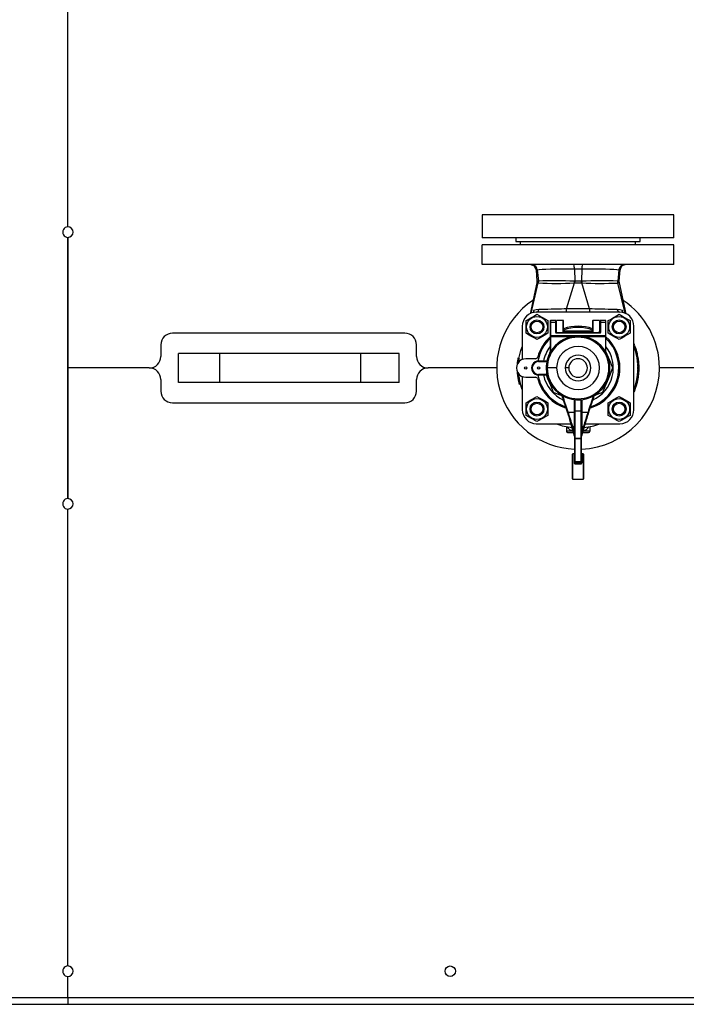
# Model space of a CAD drawing. Units: millimetres. Extents: x 0 to 11880, y 0 to 8400.
# Drawn here: x 5879 to 6453, y 1857 to 2705 of the extents above; entities that cross this region are included whole.
import ezdxf

# ---------------------------------------------------------------- set-up
doc = ezdxf.new("R2010")
doc.units = ezdxf.units.MM
doc.header["$LTSCALE"] = 20
doc.layers.add('AM_0', color=7, linetype='Continuous', lineweight=25)

msp = doc.modelspace()

# ---------------------------------------------------------------- linework, layer by layer
at = {"layer": 'AM_0'}
for p, q in [((5920.8, 2526.88), (5920.8, 2920.38)), ((6277.3, 2537.38), (6277.3, 2517.38)), ((6442.3, 2537.38), (6277.3, 2537.38)), ((6442.3, 2517.38), (6442.3, 2537.38)), ((5920.8, 2292.88), (5920.8, 2517.88)), ((5920.8, 2517.88), (5920.8, 2405.38)), ((6442.3, 2517.38), (6277.3, 2517.38)), ((6442.3, 2511.38), (6277.3, 2511.38)), ((6277.3, 2494.38), (6277.3, 2511.38)), ((6306.3, 2517.38), (6306.3, 2514.38)), ((6306.3, 2514.38), (6413.3, 2514.38)), ((6310.3, 2511.38), (6310.3, 2514.38)), ((6409.3, 2511.38), (6409.3, 2514.38)), ((6413.3, 2514.38), (6413.3, 2517.38)), ((6442.3, 2494.38), (6442.3, 2511.38)), ((6442.3, 2494.38), (6277.3, 2494.38)), ((6320.3, 2494.18), (6320.49, 2494.03)), ((6400.92, 2494.38), (6399.1, 2494.03)), ((6400.92, 2494.38), (6400.92, 2494.38)), ((6323.66, 2489.77), (6324.38, 2480.11)), ((6324.54, 2489.95), (6325.62, 2480.2)), ((6356.61, 2490.73), (6362.99, 2490.73)), ((6356.61, 2490.73), (6356.87, 2480.14)), ((6362.99, 2490.73), (6362.72, 2480.14)), ((6394.93, 2489.96), (6393.97, 2480.21)), ((6395.21, 2480.11), (6395.95, 2489.77)), ((6324.28, 2478.67), (6318.46, 2451.95)), ((6319.4, 2452.55), (6325.52, 2478.59)), ((6324.38, 2480.11), (6324.28, 2478.67)), ((6325.52, 2478.59), (6325.61, 2480.2)), ((6325.62, 2480.2), (6325.54, 2478.59)), ((6349.86, 2456.36), (6356.65, 2478.61)), ((6356.65, 2478.61), (6356.68, 2480.15)), ((6356.87, 2480.14), (6356.68, 2480.15)), ((6356.87, 2480.14), (6356.83, 2478.62)), ((6362.91, 2480.15), (6362.72, 2480.14)), ((6362.77, 2478.62), (6362.72, 2480.14)), ((6362.91, 2480.15), (6362.94, 2478.61)), ((6369.74, 2456.36), (6362.94, 2478.61)), ((6394.05, 2478.57), (6393.97, 2480.21)), ((6393.99, 2480.21), (6394.08, 2478.57)), ((6394.05, 2478.57), (6394.08, 2478.57)), ((6400.2, 2452.55), (6394.08, 2478.57)), ((6395.31, 2478.67), (6395.21, 2480.11)), ((6401.13, 2451.99), (6395.31, 2478.67)), ((6321.57, 2454.88), (6321.09, 2452.96)), ((6321.57, 2454.88), (6321.25, 2452.97)), ((6395.8, 2453.38), (6323.8, 2453.38)), ((6398.5, 2453), (6398.03, 2454.88)), ((6398.35, 2452.97), (6398.03, 2454.88)), ((6315.04, 2435.31), (6315.04, 2446.17)), ((6333.84, 2446.17), (6333.84, 2435.31)), ((6335.8, 2445.88), (6335.8, 2444.38)), ((6335.8, 2444.38), (6335.8, 2432.61)), ((6340.3, 2446.38), (6336.3, 2446.38)), ((6336.3, 2444.8), (6336.3, 2446.38)), ((6336.3, 2444.8), (6340.3, 2444.8)), ((6336.3, 2433.03), (6336.3, 2444.8)), ((6340.3, 2446.38), (6340.3, 2444.8)), ((6340.3, 2444.8), (6340.3, 2436.24)), ((6340.8, 2444.38), (6340.8, 2445.88)), ((6340.8, 2435.81), (6340.8, 2444.38)), ((6346.8, 2446.38), (6341.3, 2446.38)), ((6341.3, 2435.67), (6341.3, 2446.38)), ((6346.8, 2446.38), (6346.8, 2435.67)), ((6347.3, 2435.67), (6347.3, 2445.88)), ((6372.3, 2445.88), (6372.3, 2435.67)), ((6378.3, 2446.38), (6372.8, 2446.38)), ((6372.8, 2435.67), (6372.8, 2446.38)), ((6378.3, 2446.38), (6378.3, 2435.67)), ((6378.8, 2445.88), (6378.8, 2444.38)), ((6378.8, 2444.38), (6378.8, 2435.81)), ((6383.3, 2446.38), (6379.3, 2446.38)), ((6379.3, 2444.8), (6379.3, 2446.38)), ((6379.3, 2436.24), (6379.3, 2444.8)), ((6379.3, 2444.8), (6383.3, 2444.8)), ((6383.3, 2446.38), (6383.3, 2444.8)), ((6383.3, 2444.8), (6383.3, 2433.03)), ((6383.8, 2444.38), (6383.8, 2445.88)), ((6383.8, 2432.61), (6383.8, 2444.38)), ((6385.75, 2435.31), (6385.75, 2446.17)), ((6399.65, 2448.53), (6399.85, 2448.88)), ((6404.55, 2446.17), (6404.55, 2435.31)), ((6210.8, 2435.38), (6010.8, 2435.38)), ((6311.8, 2441.38), (6311.8, 2412.8)), ((6319.44, 2440.74), (6318.44, 2440.74)), ((6378.3, 2435.67), (6341.28, 2435.67)), ((6341.3, 2437.04), (6341.29, 2437.04)), ((6341.3, 2435.59), (6341.3, 2435.67)), ((6341.3, 2435.59), (6378.3, 2435.59)), ((6372.3, 2437.04), (6347.3, 2437.04)), ((6347.3, 2436.54), (6372.3, 2436.54)), ((6378.3, 2437.04), (6378.3, 2437.04)), ((6378.3, 2436.54), (6378.3, 2437.04)), ((6378.3, 2435.59), (6378.3, 2435.67)), ((6390.15, 2440.74), (6389.15, 2440.74)), ((6407.8, 2369.38), (6407.8, 2441.38)), ((6000.8, 2425.38), (6000.8, 2415.38)), ((6220.8, 2415.38), (6220.8, 2425.38)), ((6328.94, 2432.95), (6329.14, 2432.6)), ((6335.8, 2432.61), (6335.8, 2419.67)), ((6336.3, 2432.61), (6335.8, 2432.61)), ((6336.3, 2433.03), (6336.3, 2432.61)), ((6355.93, 2433.03), (6336.3, 2433.03)), ((6336.3, 2419.67), (6336.3, 2432.61)), ((6336.3, 2432.61), (6355.93, 2432.61)), ((6355.93, 2432.61), (6355.93, 2433.03)), ((6355.93, 2432.61), (6363.67, 2432.61)), ((6363.67, 2433.03), (6363.67, 2432.61)), ((6383.3, 2433.03), (6363.67, 2433.03)), ((6363.67, 2432.61), (6383.3, 2432.61)), ((6383.3, 2432.61), (6383.3, 2433.03)), ((6383.3, 2432.61), (6383.3, 2419.67)), ((6383.8, 2432.61), (6383.3, 2432.61)), ((6383.8, 2419.67), (6383.8, 2432.61)), ((6407.8, 2425.5), (6408.22, 2425.67)), ((6407.81, 2426.63), (6407.81, 2426.63)), ((6015.88, 2392.88), (6015.88, 2417.88)), ((6051.43, 2417.88), (6015.88, 2417.88)), ((6051.43, 2392.88), (6051.43, 2417.88)), ((6172.81, 2417.88), (6051.43, 2417.88)), ((6172.81, 2392.88), (6172.81, 2417.88)), ((6205.88, 2417.88), (6172.81, 2417.88)), ((6205.88, 2392.88), (6205.88, 2417.88)), ((6335.38, 2418.3), (6335.8, 2419.3)), ((6335.8, 2419.67), (6336.3, 2419.67)), ((6335.8, 2419.67), (6335.8, 2418.94)), ((6383.3, 2419.67), (6383.8, 2419.67)), ((6383.8, 2418.94), (6383.8, 2419.67)), ((6407.8, 2424.38), (6408.62, 2424.7)), ((6407.9, 2423.79), (6408.83, 2424.15)), ((6408.13, 2423.17), (6409.07, 2423.51)), ((6408.38, 2422.47), (6409.32, 2422.8)), ((6408.69, 2421.56), (6409.64, 2421.87)), ((6408.86, 2421.05), (6408.73, 2421.45)), ((6409, 2420.61), (6408.91, 2420.89)), ((6408.97, 2420.71), (6408.91, 2420.89)), ((6409, 2420.61), (6409.95, 2420.9)), ((6409.21, 2419.91), (6410.17, 2420.19)), ((6409.37, 2419.33), (6410.34, 2419.6)), ((6409.4, 2419.24), (6410.36, 2419.51)), ((6409.56, 2418.65), (6409.52, 2418.81)), ((6409.78, 2421.44), (6409.68, 2421.74)), ((6409.71, 2418.07), (6410.68, 2418.32)), ((6409.95, 2420.9), (6409.78, 2421.44)), ((6409.92, 2417.22), (6409.86, 2417.47)), ((6409.92, 2421.01), (6409.88, 2421.12)), ((6409.99, 2416.9), (6410.97, 2417.13)), ((6410.02, 2416.81), (6410.99, 2417.03)), ((6410.07, 2416.54), (6410.03, 2416.73)), ((6410.07, 2416.54), (6411.05, 2416.76)), ((6410.37, 2419.5), (6410.36, 2419.51)), ((6410.53, 2418.91), (6410.48, 2419.07)), ((6410.88, 2417.49), (6410.83, 2417.7)), ((6410.99, 2417.03), (6410.99, 2417.03)), ((6411.05, 2416.76), (6411.01, 2416.95)), ((6307.65, 2408.98), (6307.42, 2408.99)), ((6307.82, 2409.3), (6307.45, 2409.33)), ((6308.26, 2410), (6307.51, 2410.07)), ((6308.7, 2411.8), (6307.71, 2411.93)), ((6308.96, 2413.64), (6307.98, 2413.8)), ((6308.53, 2410.19), (6308.55, 2410.51)), ((6323.14, 2413.38), (6314.8, 2413.38)), ((6332.96, 2411.38), (6325.8, 2411.38)), ((6325.8, 2411.38), (6325.8, 2410.88)), ((6325.8, 2410.88), (6332.85, 2410.88)), ((6410.54, 2414.2), (6411.52, 2414.37)), ((6410.62, 2413.73), (6411.6, 2413.9)), ((6410.62, 2413.71), (6411.61, 2413.87)), ((6410.62, 2413.71), (6410.84, 2412.25)), ((6410.7, 2413.18), (6411.69, 2413.34)), ((6410.81, 2412.49), (6411.8, 2412.63)), ((6410.97, 2411.2), (6411.96, 2411.31)), ((6411.02, 2410.7), (6412.02, 2410.81)), ((6411.11, 2409.76), (6412.11, 2409.85)), ((6411.11, 2409.75), (6412.11, 2409.82)), ((6411.11, 2409.76), (6411.17, 2408.96)), ((6411.13, 2409.55), (6411.11, 2409.75)), ((6411.17, 2408.96), (6412.17, 2409.02)), ((6411.19, 2408.79), (6412.18, 2408.85)), ((6411.2, 2408.58), (6412.2, 2408.65)), ((6411.21, 2408.42), (6411.28, 2406.59)), ((6411.69, 2413.34), (6411.6, 2413.9)), ((6411.81, 2412.54), (6411.7, 2413.27)), ((6412.13, 2409.63), (6412.11, 2409.85)), ((5920.8, 2405.38), (5920.8, 2292.88)), ((5990.8, 2405.38), (5920.8, 2405.38)), ((6289.8, 2405.38), (6230.8, 2405.38)), ((6307.5, 2400.83), (6307.51, 2400.7)), ((6308.53, 2400.55), (6307.53, 2400.46)), ((6307.6, 2399.84), (6307.63, 2399.48)), ((6308.52, 2400.69), (6308.62, 2399.59)), ((6325.8, 2399.38), (6325.8, 2399.88)), ((6332.85, 2399.88), (6325.8, 2399.88)), ((6333.3, 2405.38), (6332.3, 2405.38)), ((6341.3, 2405.38), (6333.3, 2405.38)), ((6351.8, 2405.38), (6348.8, 2405.38)), ((6411.29, 2406.05), (6410.89, 2398.89)), ((6411.05, 2400.36), (6412.05, 2400.26)), ((6411.14, 2401.41), (6412.14, 2401.33)), ((6411.17, 2401.82), (6412.17, 2401.75)), ((6411.19, 2402.11), (6412.19, 2402.05)), ((6411.19, 2402.01), (6412.19, 2401.94)), ((6411.23, 2402.77), (6412.23, 2402.72)), ((6411.25, 2407.7), (6412.24, 2407.75)), ((6411.26, 2403.45), (6412.26, 2403.38)), ((6411.27, 2407.2), (6412.27, 2407.23)), ((6411.28, 2406.68), (6412.28, 2406.7)), ((6411.28, 2404), (6412.28, 2403.97)), ((6411.3, 2405.34), (6412.3, 2405.34)), ((6412.09, 2400.69), (6412.13, 2401.13)), ((6412.22, 2402.59), (6412.23, 2402.72)), ((6412.26, 2403.38), (6412.26, 2403.41)), ((6539.8, 2405.38), (6429.8, 2405.38)), ((6000.8, 2395.38), (6000.8, 2385.38)), ((6051.43, 2392.88), (6015.88, 2392.88)), ((6172.81, 2392.88), (6051.43, 2392.88)), ((6205.88, 2392.88), (6172.81, 2392.88)), ((6220.8, 2385.38), (6220.8, 2395.38)), ((6308.76, 2398.48), (6307.77, 2398.35)), ((6308.8, 2398.21), (6307.81, 2398.07)), ((6307.81, 2398.07), (6307.83, 2397.94)), ((6308.83, 2397.98), (6307.84, 2397.88)), ((6309.22, 2395.69), (6308.24, 2395.51)), ((6309.45, 2394.57), (6308.47, 2394.36)), ((6308.64, 2393.6), (6308.72, 2393.25)), ((6308.83, 2397.98), (6308.65, 2399.4)), ((6309.74, 2393.27), (6308.98, 2397.05)), ((6309.98, 2392.32), (6309.03, 2392.02)), ((6310.12, 2391.8), (6309.16, 2391.54)), ((6310.2, 2391.52), (6309.24, 2391.25)), ((6311.8, 2397.97), (6311.8, 2369.38)), ((6314.8, 2397.38), (6323.14, 2397.38)), ((6325.8, 2399.38), (6332.96, 2399.38)), ((6409.37, 2391.42), (6410.33, 2391.15)), ((6409.58, 2392.2), (6410.55, 2391.94)), ((6409.78, 2392.97), (6410.75, 2392.73)), ((6409.91, 2393.49), (6410.88, 2393.26)), ((6410.09, 2394.28), (6411.06, 2394.06)), ((6410.25, 2395.06), (6411.23, 2394.86)), ((6410.26, 2390.9), (6410.46, 2391.63)), ((6410.35, 2395.57), (6410.44, 2396.03)), ((6410.35, 2395.57), (6410.38, 2395.69)), ((6410.35, 2395.57), (6411.34, 2395.38)), ((6410.38, 2395.69), (6410.4, 2395.82)), ((6410.4, 2395.82), (6411.38, 2395.63)), ((6410.46, 2391.63), (6410.62, 2392.22)), ((6410.49, 2396.31), (6411.48, 2396.13)), ((6410.58, 2396.85), (6410.63, 2397.14)), ((6410.82, 2398.36), (6410.6, 2396.96)), ((6410.71, 2397.59), (6410.76, 2397.94)), ((6410.71, 2397.59), (6411.69, 2397.44)), ((6410.81, 2398.29), (6411.8, 2398.15)), ((6410.88, 2398.81), (6411.87, 2398.69)), ((6410.89, 2398.89), (6410.94, 2399.32)), ((6410.89, 2398.89), (6411.88, 2398.77)), ((6410.91, 2399.06), (6411.9, 2398.94)), ((6410.94, 2399.31), (6411.93, 2399.19)), ((6410.97, 2393.66), (6410.99, 2393.73)), ((6411.31, 2395.91), (6411.43, 2395.88)), ((6411.34, 2395.38), (6411.43, 2395.88)), ((6411.34, 2395.38), (6411.36, 2395.5)), ((6411.36, 2395.5), (6411.38, 2395.63)), ((6411.57, 2396.7), (6411.7, 2397.51)), ((6411.57, 2396.7), (6411.6, 2396.83)), ((6411.6, 2396.83), (6411.62, 2396.96)), ((6411.72, 2397.65), (6411.81, 2398.26)), ((6411.72, 2397.65), (6411.75, 2397.79)), ((6411.88, 2398.77), (6411.93, 2399.19)), ((6407.8, 2385.35), (6408.25, 2385.16)), ((6407.89, 2386.95), (6408.82, 2386.59)), ((6408.11, 2387.56), (6409.05, 2387.21)), ((6408.36, 2388.24), (6409.3, 2387.91)), ((6408.67, 2389.15), (6409.62, 2388.84)), ((6409.13, 2390.6), (6410.09, 2390.31)), ((6409.22, 2390.89), (6410.18, 2390.61)), ((6409.22, 2390.89), (6410.15, 2390.53)), ((6010.8, 2375.38), (6210.8, 2375.38)), ((6315.04, 2364.6), (6315.04, 2375.46)), ((6333.84, 2375.46), (6333.84, 2370.03)), ((6356.3, 2378.11), (6356.3, 2367.42)), ((6356.8, 2378.05), (6356.8, 2368.24)), ((6357.3, 2368.09), (6357.3, 2378)), ((6362.3, 2378), (6362.3, 2368.09)), ((6362.8, 2368.24), (6362.8, 2378.05)), ((6363.3, 2367.42), (6363.3, 2378.11)), ((6385.75, 2364.6), (6385.75, 2375.46)), ((6399.65, 2377.82), (6399.85, 2378.17)), ((6404.55, 2375.46), (6404.55, 2364.6)), ((6319.44, 2370.03), (6318.44, 2370.03)), ((6333.44, 2370.03), (6333.84, 2370.03)), ((6333.84, 2370.03), (6333.84, 2364.6)), ((6351.24, 2367.42), (6356.3, 2367.42)), ((6356.3, 2367.42), (6356.3, 2355.03)), ((6356.8, 2368.24), (6356.8, 2345.07)), ((6362.3, 2368.09), (6357.3, 2368.09)), ((6357.3, 2344.57), (6357.3, 2368.09)), ((6362.3, 2368.09), (6362.3, 2344.57)), ((6362.8, 2345.07), (6362.8, 2368.24)), ((6363.3, 2367.42), (6368.36, 2367.42)), ((6363.3, 2355.03), (6363.3, 2367.42)), ((6390.15, 2370.03), (6389.15, 2370.03)), ((6323.8, 2357.38), (6353.77, 2357.38)), ((6356.8, 2346.75), (6352.83, 2360.69)), ((6366.76, 2360.69), (6362.8, 2346.75)), ((6365.82, 2357.38), (6395.8, 2357.38)), ((6349.8, 2354.89), (6349.8, 2350.88)), ((6355.62, 2350.88), (6349.8, 2350.88)), ((6350.8, 2349.88), (6355.91, 2349.88)), ((6354.68, 2355.35), (6356.77, 2348)), ((6355.15, 2355.03), (6356.3, 2355.03)), ((6356.3, 2351), (6355.15, 2355.03)), ((6356.3, 2355.03), (6356.3, 2351)), ((6362.82, 2348), (6364.91, 2355.35)), ((6363.3, 2355.03), (6364.44, 2355.03)), ((6363.3, 2351), (6363.3, 2355.03)), ((6364.44, 2355.03), (6363.3, 2351)), ((6363.69, 2349.88), (6368.8, 2349.88)), ((6369.8, 2350.88), (6363.97, 2350.88)), ((6369.8, 2354.95), (6369.8, 2350.88)), ((6356.8, 2345.06), (6356.8, 2325)), ((6362.3, 2344.57), (6357.3, 2344.57)), ((6357.3, 2344.57), (6362.3, 2344.57)), ((6357.3, 2344.57), (6357.3, 2344.57)), ((6357.3, 2324.51), (6357.3, 2344.57)), ((6362.3, 2344.57), (6362.3, 2344.57)), ((6362.3, 2344.57), (6362.3, 2324.51)), ((6362.8, 2325), (6362.8, 2345.06)), ((6362.82, 2348), (6362.82, 2348)), ((6355.3, 2331.51), (6354.8, 2331.01)), ((6354.8, 2331.01), (6354.8, 2310.01)), ((6356.8, 2331.51), (6355.3, 2331.51)), ((6355.3, 2309.51), (6355.3, 2331.51)), ((6356.3, 2331.22), (6356.3, 2324.08)), ((6356.86, 2323.94), (6356.76, 2324.19)), ((6356.8, 2325), (6356.8, 2324.25)), ((6356.8, 2324.25), (6356.86, 2323.94)), ((6362.3, 2324.51), (6357.3, 2324.51)), ((6357.3, 2324.51), (6357.3, 2324.5)), ((6357.3, 2324.5), (6362.3, 2324.5)), ((6357.3, 2323.07), (6357.3, 2324.5)), ((6362.3, 2324.5), (6362.3, 2324.51)), ((6362.3, 2324.5), (6362.3, 2323.07)), ((6364.3, 2331.51), (6362.8, 2331.51)), ((6362.8, 2324.25), (6362.8, 2325)), ((6363.3, 2324.08), (6363.3, 2331.22)), ((6364.8, 2331.01), (6364.3, 2331.51)), ((6364.3, 2331.51), (6364.3, 2309.51)), ((6364.8, 2310.01), (6364.8, 2331.01)), ((6356.8, 2323.06), (6356.96, 2322.94)), ((6362.3, 2323.07), (6357.3, 2323.07)), ((6357.3, 2323.07), (6357.3, 2322.83)), ((6357.3, 2322.83), (6362.3, 2322.83)), ((6362.3, 2322.83), (6362.3, 2323.07)), ((6362.64, 2322.94), (6362.8, 2323.06)), ((6354.8, 2310.01), (6355.3, 2309.51)), ((6355.3, 2309.51), (6364.3, 2309.51)), ((6364.3, 2309.51), (6364.8, 2310.01)), ((5920.8, 1890.38), (5920.8, 2283.88)), ((5920.8, 1863.38), (5920.8, 1881.38)), ((5597.3, 1863.38), (5920.8, 1863.38)), ((5597.3, 1857.38), (5920.8, 1857.38)), ((5920.8, 1863.38), (5920.8, 1857.38)), ((5920.8, 1863.38), (6838.6, 1863.38)), ((5920.8, 1857.38), (6838.6, 1857.38))]:
    msp.add_line(p, q, dxfattribs=at)
at = {"layer": 'AM_0', "flags": 128}
for points in [[(6319.26, 2494.38), (6319.74, 2494.3), (6320.49, 2494.03)], [(6323.66, 2489.77), (6323.88, 2489.81), (6324.54, 2489.95)], [(6324.54, 2489.95), (6326.3, 2490.2), (6328.85, 2490.42), (6332.14, 2490.58), (6336.09, 2490.7), (6340.63, 2490.78), (6345.65, 2490.81), (6351.02, 2490.79), (6356.61, 2490.73)], [(6362.99, 2490.73), (6368.51, 2490.79), (6373.82, 2490.81), (6378.78, 2490.78), (6383.29, 2490.71), (6387.24, 2490.59), (6390.54, 2490.42), (6393.12, 2490.21), (6394.93, 2489.96)], [(6394.93, 2489.96), (6395.67, 2489.82), (6395.94, 2489.77), (6395.94, 2489.77)], [(6324.28, 2478.67), (6324.28, 2478.67), (6324.6, 2478.65), (6325.52, 2478.59)], [(6325.61, 2480.2), (6324.7, 2480.14), (6324.38, 2480.11)], [(6325.52, 2478.59), (6325.53, 2478.59), (6325.54, 2478.59)], [(6325.62, 2480.2), (6325.62, 2480.2), (6325.61, 2480.2)], [(6356.65, 2478.61), (6356.75, 2478.62), (6356.83, 2478.62)], [(6356.83, 2478.62), (6359.8, 2478.73), (6362.77, 2478.62)], [(6362.72, 2480.14), (6359.8, 2480.02), (6356.87, 2480.14)], [(6362.77, 2478.62), (6362.87, 2478.61), (6362.94, 2478.61)], [(6393.99, 2480.21), (6393.98, 2480.21), (6393.97, 2480.21)], [(6395.21, 2480.11), (6394.9, 2480.14), (6393.99, 2480.21)], [(6394.08, 2478.57), (6395, 2478.64), (6395.31, 2478.67), (6395.31, 2478.67)], [(6315.04, 2446.17), (6316.93, 2447.26), (6318.63, 2448.24), (6320.27, 2449.18), (6322.24, 2450.32), (6324.44, 2451.59)], [(6326.12, 2455.74), (6323.64, 2455.48), (6321.57, 2454.88)], [(6321.6, 2453.18), (6321.99, 2453.4), (6322.07, 2453.8), (6321.57, 2454.88)], [(6324.44, 2451.59), (6326.33, 2450.5), (6328.03, 2449.52), (6329.67, 2448.58), (6331.64, 2447.44), (6333.84, 2446.17)], [(6349.86, 2456.36), (6347.71, 2456.23), (6345.45, 2456.15), (6343.2, 2456.08), (6339.9, 2455.99), (6336.74, 2455.92), (6333.76, 2455.86), (6330.97, 2455.81), (6328.42, 2455.77), (6326.12, 2455.74)], [(6369.74, 2456.36), (6359.8, 2456.4), (6349.86, 2456.36)], [(6393.47, 2455.74), (6391.18, 2455.77), (6388.62, 2455.81), (6385.84, 2455.86), (6382.85, 2455.92), (6379.69, 2455.99), (6376.4, 2456.08), (6374.15, 2456.15), (6371.88, 2456.23), (6369.74, 2456.36)], [(6385.75, 2446.17), (6387.64, 2447.26), (6389.34, 2448.24), (6390.98, 2449.18), (6392.95, 2450.32), (6395.15, 2451.59)], [(6398.03, 2454.88), (6395.95, 2455.48), (6393.47, 2455.74)], [(6395.15, 2451.59), (6396.59, 2450.76), (6397.91, 2450), (6399.85, 2448.88)], [(6398.03, 2454.88), (6397.52, 2453.8), (6397.61, 2453.4), (6398, 2453.18)], [(6399.85, 2448.88), (6402.35, 2447.44), (6404.55, 2446.17)], [(6324.44, 2429.89), (6322.56, 2430.98), (6320.85, 2431.96), (6319.22, 2432.9), (6317.24, 2434.04), (6315.04, 2435.31)], [(6333.84, 2435.31), (6332.41, 2434.48), (6331.09, 2433.72), (6329.14, 2432.6)], [(6341.3, 2435.67), (6341.17, 2435.68), (6341.07, 2435.7), (6340.94, 2435.74), (6340.87, 2435.78), (6340.83, 2435.81), (6340.79, 2435.84), (6340.79, 2435.84)], [(6341.3, 2436.54), (6341.25, 2436.55), (6341.2, 2436.56), (6341.11, 2436.62), (6341.02, 2436.7), (6340.94, 2436.83), (6340.84, 2437.14), (6340.8, 2437.48)], [(6378.8, 2437.48), (6378.76, 2437.14), (6378.65, 2436.83), (6378.57, 2436.7), (6378.49, 2436.62), (6378.4, 2436.56), (6378.35, 2436.55), (6378.3, 2436.54)], [(6378.8, 2435.81), (6378.8, 2435.84), (6378.77, 2435.81), (6378.73, 2435.78), (6378.65, 2435.74), (6378.52, 2435.7), (6378.42, 2435.68), (6378.3, 2435.67)], [(6395.15, 2429.89), (6393.27, 2430.98), (6391.56, 2431.96), (6389.93, 2432.9), (6387.95, 2434.04), (6385.75, 2435.31)], [(6404.55, 2435.31), (6402.67, 2434.22), (6400.96, 2433.24), (6399.33, 2432.3), (6397.35, 2431.16), (6395.15, 2429.89)], [(6329.14, 2432.6), (6326.64, 2431.16), (6324.44, 2429.89)], [(6363.67, 2433.03), (6359.33, 2433.01), (6355.93, 2433.03)], [(6408.22, 2425.67), (6407.97, 2426.27), (6407.81, 2426.63)], [(6308.96, 2413.64), (6310.53, 2420.4), (6311.8, 2423.72)], [(6335.8, 2418.94), (6335.78, 2418.81), (6335.74, 2418.7)], [(6335.85, 2418.91), (6335.88, 2419.01), (6335.86, 2419.13)], [(6383.3, 2419.67), (6383.54, 2419.27), (6383.74, 2418.91)], [(6383.74, 2419.13), (6383.72, 2419.01), (6383.74, 2418.91)], [(6383.8, 2419.3), (6385.71, 2414.69), (6387.58, 2410.18), (6389.56, 2405.38)], [(6383.8, 2418.94), (6383.81, 2418.81), (6383.86, 2418.7)], [(6407.8, 2423.95), (6408.23, 2422.91), (6409.52, 2418.81)], [(6408.69, 2421.56), (6408.52, 2422.07), (6408.38, 2422.47)], [(6409, 2420.61), (6408.83, 2421.14), (6408.69, 2421.56)], [(6409.64, 2421.87), (6409.47, 2422.4), (6409.32, 2422.8)], [(6409.95, 2420.9), (6409.78, 2421.45), (6409.64, 2421.87)], [(6410.02, 2416.81), (6410.01, 2416.85), (6409.99, 2416.9)], [(6410.34, 2419.6), (6410.21, 2420.04), (6410.17, 2420.19)], [(6410.37, 2419.5), (6410.35, 2419.56), (6410.34, 2419.6)], [(6307.51, 2410.07), (6307.48, 2409.77), (6307.47, 2409.65)], [(6410.7, 2413.18), (6410.66, 2413.48), (6410.62, 2413.71)], [(6410.81, 2412.49), (6410.75, 2412.9), (6410.7, 2413.18)], [(6410.97, 2411.2), (6410.89, 2411.84), (6410.81, 2412.49)], [(6410.97, 2411.2), (6410.95, 2411.38), (6410.92, 2411.62)], [(6411.02, 2410.7), (6411.01, 2410.86), (6410.97, 2411.2)], [(6411.2, 2408.58), (6411.19, 2408.71), (6411.19, 2408.79)], [(6411.69, 2413.34), (6411.65, 2413.63), (6411.61, 2413.87)], [(6411.8, 2412.63), (6411.74, 2413.05), (6411.69, 2413.34)], [(6411.96, 2411.31), (6411.88, 2411.97), (6411.8, 2412.63)], [(6411.96, 2411.31), (6411.94, 2411.49), (6411.91, 2411.74)], [(6412.02, 2410.81), (6412, 2410.97), (6411.96, 2411.31)], [(6412.18, 2408.85), (6412.16, 2409.16), (6412.11, 2409.82)], [(6412.2, 2408.65), (6412.19, 2408.77), (6412.18, 2408.85)], [(6307.5, 2400.83), (6307.49, 2400.89), (6307.49, 2400.88), (6307.49, 2400.87), (6307.49, 2400.86), (6307.49, 2400.85), (6307.49, 2400.84), (6307.5, 2400.83), (6307.5, 2400.83)], [(6307.53, 2400.46), (6307.66, 2399.2), (6307.77, 2398.35)], [(6308.53, 2400.55), (6308.66, 2399.32), (6308.76, 2398.48)], [(6389.56, 2405.38), (6387.06, 2399.34), (6384.7, 2393.65), (6382.83, 2389.13), (6380.85, 2384.34)], [(6411.05, 2400.36), (6411.11, 2401), (6411.14, 2401.41)], [(6411.13, 2401.26), (6411.16, 2401.58), (6411.15, 2401.51)], [(6411.15, 2401.51), (6411.19, 2402.09), (6411.22, 2402.64)], [(6411.17, 2401.82), (6411.18, 2401.96), (6411.19, 2402.01)], [(6412.05, 2400.26), (6412.11, 2400.91), (6412.14, 2401.33)], [(6412.05, 2400.26), (6412.06, 2400.43), (6412.09, 2400.69)], [(6412.13, 2401.13), (6412.19, 2402.03), (6412.22, 2402.59)], [(6412.17, 2401.75), (6412.19, 2401.97), (6412.19, 2402.05)], [(6412.29, 2404.5), (6412.3, 2405.19), (6412.3, 2405.79)], [(6307.69, 2399.01), (6307.69, 2398.98), (6307.71, 2398.85)], [(6307.71, 2398.85), (6307.71, 2398.78), (6307.72, 2398.77)], [(6307.83, 2397.94), (6307.83, 2397.92), (6307.92, 2397.36)], [(6307.84, 2397.88), (6308.05, 2396.55), (6308.24, 2395.51)], [(6308.47, 2394.36), (6308.77, 2393.05), (6309.03, 2392.02)], [(6308.83, 2397.98), (6309.04, 2396.7), (6309.22, 2395.69)], [(6309.45, 2394.57), (6309.73, 2393.31), (6309.98, 2392.32)], [(6311.8, 2386.73), (6311.77, 2386.8), (6309.98, 2392.32)], [(6338.75, 2384.34), (6336.25, 2390.38), (6333.89, 2396.07), (6332.52, 2399.38)], [(6410.44, 2396.03), (6409.08, 2390.43), (6407.77, 2386.86)], [(6409.37, 2391.42), (6409.49, 2391.85), (6409.58, 2392.2)], [(6409.58, 2392.2), (6409.69, 2392.63), (6409.78, 2392.97)], [(6409.91, 2393.49), (6410.01, 2393.93), (6410.09, 2394.28)], [(6410.09, 2394.28), (6410.18, 2394.72), (6410.25, 2395.06)], [(6410.33, 2391.15), (6410.45, 2391.59), (6410.55, 2391.94)], [(6410.4, 2395.82), (6410.43, 2395.98), (6410.49, 2396.31)], [(6410.49, 2396.31), (6410.6, 2396.95), (6410.71, 2397.59)], [(6410.49, 2396.31), (6410.52, 2396.49), (6410.57, 2396.73)], [(6410.55, 2391.94), (6410.66, 2392.38), (6410.75, 2392.73)], [(6410.71, 2397.59), (6410.77, 2398.01), (6410.81, 2398.29)], [(6410.81, 2398.29), (6410.85, 2398.58), (6410.88, 2398.81)], [(6410.88, 2393.26), (6410.98, 2393.71), (6411.06, 2394.06)], [(6411.06, 2394.06), (6411.16, 2394.51), (6411.23, 2394.86)], [(6411.38, 2395.63), (6411.41, 2395.79), (6411.48, 2396.13)], [(6411.43, 2395.88), (6411.43, 2395.86), (6411.43, 2395.88)], [(6411.48, 2396.13), (6411.59, 2396.78), (6411.69, 2397.44)], [(6411.48, 2396.13), (6411.51, 2396.31), (6411.55, 2396.56)], [(6411.69, 2397.44), (6411.76, 2397.86), (6411.8, 2398.15)], [(6411.8, 2398.15), (6411.84, 2398.45), (6411.87, 2398.69)], [(6411.9, 2398.94), (6411.92, 2399.08), (6411.93, 2399.19)], [(6346.07, 2381.3), (6343.54, 2382.35), (6338.75, 2384.34)], [(6380.85, 2384.34), (6374.8, 2381.83), (6373.52, 2381.3)], [(6409.3, 2387.91), (6409.49, 2388.44), (6409.62, 2388.84)], [(6315.04, 2375.46), (6316.93, 2376.55), (6318.63, 2377.53), (6320.27, 2378.47), (6322.24, 2379.61), (6324.44, 2380.88)], [(6324.44, 2380.88), (6326.33, 2379.79), (6328.03, 2378.81), (6329.67, 2377.87), (6331.64, 2376.73), (6333.84, 2375.46)], [(6351.24, 2367.42), (6349.89, 2371.55), (6348.25, 2376.49), (6347.78, 2377.93), (6347.2, 2379.65), (6346.6, 2381.46)], [(6372.92, 2381.24), (6372.19, 2379.04), (6371.34, 2376.49), (6370.65, 2374.42), (6370.01, 2372.47), (6369.42, 2370.66), (6368.86, 2368.97), (6368.36, 2367.42)], [(6385.75, 2375.46), (6387.64, 2376.55), (6389.34, 2377.53), (6390.98, 2378.47), (6392.95, 2379.61), (6395.15, 2380.88)], [(6395.15, 2380.88), (6396.59, 2380.05), (6397.91, 2379.29), (6399.85, 2378.17)], [(6399.85, 2378.17), (6402.35, 2376.73), (6404.55, 2375.46)], [(6350.77, 2367.54), (6350.83, 2367.47), (6350.94, 2367.42), (6351.08, 2367.4), (6351.24, 2367.42)], [(6356.3, 2367.42), (6356.51, 2367.39), (6356.68, 2367.31), (6356.77, 2367.23), (6356.8, 2367.13)], [(6357.3, 2368.09), (6357.2, 2368.1), (6357.11, 2368.11), (6357.02, 2368.12), (6356.94, 2368.14), (6356.88, 2368.16), (6356.84, 2368.19), (6356.81, 2368.22), (6356.8, 2368.24)], [(6362.3, 2368.09), (6362.4, 2368.1), (6362.49, 2368.11), (6362.58, 2368.12), (6362.65, 2368.14), (6362.71, 2368.16), (6362.76, 2368.19), (6362.79, 2368.22), (6362.8, 2368.24)], [(6362.8, 2367.13), (6362.85, 2367.25), (6362.98, 2367.35), (6363.13, 2367.4), (6363.3, 2367.42)], [(6368.83, 2367.54), (6368.77, 2367.47), (6368.66, 2367.42), (6368.52, 2367.4), (6368.36, 2367.42)], [(6324.44, 2359.18), (6322.56, 2360.26), (6320.85, 2361.25), (6319.22, 2362.19), (6317.24, 2363.33), (6315.04, 2364.6)], [(6333.84, 2364.6), (6331.96, 2363.51), (6330.25, 2362.53), (6328.62, 2361.59), (6326.64, 2360.45), (6324.44, 2359.18)], [(6395.15, 2359.18), (6393.27, 2360.26), (6391.56, 2361.25), (6389.93, 2362.19), (6387.95, 2363.33), (6385.75, 2364.6)], [(6404.55, 2364.6), (6402.67, 2363.51), (6400.96, 2362.53), (6399.33, 2361.59), (6397.35, 2360.45), (6395.15, 2359.18)], [(6356.3, 2351), (6356.59, 2349.04), (6356.77, 2348)], [(6362.82, 2348), (6363.01, 2349.04), (6363.3, 2351)], [(6356.3, 2324.08), (6356.49, 2324.1), (6356.65, 2324.13), (6356.76, 2324.18), (6356.8, 2324.25)], [(6356.86, 2323.94), (6356.94, 2323.6), (6357.09, 2323.26), (6357.19, 2323.12), (6357.24, 2323.08), (6357.27, 2323.07), (6357.3, 2323.07)], [(6362.3, 2323.07), (6362.32, 2323.07), (6362.34, 2323.08), (6362.39, 2323.12), (6362.5, 2323.26), (6362.66, 2323.6), (6362.8, 2324.25)], [(6362.8, 2331.71), (6362.68, 2331.66), (6362.54, 2331.59), (6362.52, 2331.57)], [(6363.3, 2331.22), (6363.16, 2331.43), (6362.8, 2331.51)], [(6362.8, 2324.25), (6362.84, 2324.18), (6362.94, 2324.13), (6363.11, 2324.1), (6363.3, 2324.08)], [(6356.96, 2322.94), (6357.13, 2322.85), (6357.3, 2322.83)], [(6362.3, 2322.83), (6362.47, 2322.85), (6362.64, 2322.94)]]:
    msp.add_lwpolyline(points, dxfattribs=at)
at = {"layer": 'AM_0'}
for centre, radius in [((6324.44, 2440.74), 9), ((6324.44, 2440.74), 6), ((6324.44, 2440.74), 5), ((6395.15, 2440.74), 9), ((6395.15, 2440.74), 6), ((6395.15, 2440.74), 5), ((6314.8, 2405.38), 1), ((6325.8, 2405.38), 1), ((6324.44, 2370.03), 9), ((6324.44, 2370.03), 6), ((6324.44, 2370.03), 5), ((6395.15, 2370.03), 9), ((6395.15, 2370.03), 6), ((6395.15, 2370.03), 5), ((6249.8, 1885.88), 4.5)]:
    msp.add_circle(centre, radius, dxfattribs=at)
for centre, radius, start, end in [((5920.8, 2522.38), 4.5, 89.99997, 270.00003), ((5920.8, 2522.38), 4.5, 270.00004, 89.99996), ((6318.68, 2489.38), 5, 4.4379, 68.68544), ((6319.94, 2489.65), 4.61, 3.66751, 81.57949), ((6348.22, 2491.46), 8.41, 355.01453, 20.33947), ((6371.38, 2491.46), 8.42, 159.66399, 184.98201), ((6399.82, 2489.48), 4.91, 90.99335, 174.39334), ((6400.92, 2489.38), 5, 111.31376, 175.55237), ((6340.85, 2819.02), 340.78, 267.42497, 272.65876), ((6340.56, 2102.75), 377.74, 87.55309, 92.26591), ((6379.26, 2093.62), 386.87, 87.82156, 92.422), ((6378.98, 2837.49), 359.24, 267.44083, 272.40366), ((6359.8, 2405.38), 70, 123.77074, 267.54371), ((6359.8, 2405.38), 70, 0, 56.31952), ((6323.8, 2441.38), 12, 89.9996, 180), ((6323.54, 2455.96), 2.59, 275.67942, 355.03687), ((6323.04, 2455.73), 26.83, 355.01473, 1.33949), ((6396.52, 2455.73), 26.8, 178.65233, 184.98474), ((6396.05, 2455.96), 2.59, 184.96183, 264.32775), ((6395.8, 2441.38), 12, 359.99999, 89.99979), ((6336.3, 2445.88), 0.5, 90.01224, 180.00013), ((6336.26, 2444.34), 0.466, 85.55089, 174.6488), ((6340.3, 2445.88), 0.5, 0, 90), ((6340.33, 2444.34), 0.466, 5.33489, 94.46543), ((6346.8, 2445.88), 0.5, 0, 90), ((6372.8, 2445.88), 0.5, 89.98754, 180.00013), ((6379.3, 2445.88), 0.5, 89.98689, 180.00013), ((6379.26, 2444.34), 0.466, 85.52533, 174.64744), ((6383.3, 2445.88), 0.5, 0, 90), ((6383.33, 2444.34), 0.466, 5.33489, 94.46543), ((6010.8, 2425.38), 10, 89.99999, 180), ((6210.8, 2425.38), 10, 360, 89.99954), ((6340.33, 2435.77), 0.466, 5.33467, 94.46589), ((6341.27, 2437.51), 0.472, 183.63767, 273.537), ((6359.8, 2405.38), 36, 69.68249, 110.31751), ((6359.8, 2405.38), 35, 69.07517, 110.92483), ((6378.33, 2437.51), 0.471, 266.36837, 355.66312), ((6379.26, 2435.77), 0.466, 85.52486, 174.64766), ((6359.8, 2405.38), 36, 131.81031, 164.74248), ((6359.8, 2405.38), 35, 133.29181, 170.16177), ((6359.8, 2405.38), 26.5, 90, 180), ((6336.26, 2432.57), 0.466, 85.55042, 174.64901), ((6359.8, 2405.38), 27.5, 98.08726, 148.70959), ((6359.8, 2405.38), 26.5, 270, 90), ((6359.8, 2405.38), 27.5, 31.29047, 81.91307), ((6359.8, 2405.38), 35, 287.64742, 46.70819), ((6383.33, 2432.57), 0.466, 5.33467, 94.46589), ((6359.8, 2405.38), 36, 0, 48.18969), ((6359.8, 2405.38), 52.5, 21.5891, 22.7359), ((6359.8, 2405.38), 30.34, 142.29134, 168.59267), ((6359.8, 2405.38), 27.5, 150.54224, 179.99986), ((6359.8, 2405.38), 27.5, 180, 29.4576), ((6334.8, 2419.36), 1.09, 337.25814, 347.85603), ((6359.94, 2405.3), 27.66, 148.72322, 150.54501), ((6336.75, 2418.85), 0.937, 118.90269, 162.36814), ((6359.8, 2405.38), 18.5, 270, 180), ((6359.8, 2405.38), 30.34, 294.38919, 37.70866), ((6382.83, 2418.84), 0.951, 17.98685, 60.77277), ((6385.07, 2419.44), 1.37, 193.18623, 201.56951), ((6359.8, 2405.38), 51.5, 19.37964, 20.20187), ((6359.8, 2405.38), 52.5, 20.20936, 20.94869), ((6359.8, 2405.38), 51.5, 16.39412, 17.20196), ((6359.8, 2405.38), 52.5, 19.37845, 20.20069), ((6359.78, 2405.43), 52.5, 18.10143, 19.32398), ((6388.42, 2413.45), 21.76, 15.42727, 15.69171), ((6368.9, 2407.81), 42.09, 14.11698, 15.75424), ((6359.56, 2405.32), 51.75, 12.92953, 14.2646), ((6359.8, 2405.39), 52.5, 16.37702, 17.1848), ((6365.95, 2407.03), 46.13, 14.17168, 15.69432), ((6359.8, 2405.38), 52.5, 12.92307, 15.10487), ((6363.86, 2406.36), 48.33, 12.86742, 14.32484), ((6359.8, 2405.39), 52.5, 9.85344, 12.51487), ((5990.8, 2415.38), 10, 270, 360), ((6230.8, 2415.38), 10, 180, 270), ((6314.8, 2405.38), 8, 89.99212, 270.00737), ((6343.25, 2406.39), 35.92, 175.84453, 177.09902), ((6339.01, 2406.89), 31.66, 175.57932, 176.18632), ((6356.4, 2405.67), 49.09, 174.8566, 175.72057), ((6359.53, 2405.41), 52.23, 172.8359, 174.89121), ((6359.8, 2405.38), 52.5, 170.77596, 172.83966), ((6360.32, 2405.33), 52.02, 172.85146, 174.87565), ((6359.8, 2405.38), 51.5, 170.77646, 172.84016), ((6325.8, 2405.38), 6, 89.99494, 270.00564), ((6325.8, 2405.38), 5.5, 89.99611, 270.00452), ((6323.14, 2415.38), 2, 270.0009, 344.74247), ((6359.8, 2405.38), 11, 270, 180), ((6359.8, 2405.38), 8, 270, 180), ((6359.8, 2405.38), 51.5, 9.85425, 12.51569), ((6359.8, 2405.38), 51.5, 9.33505, 9.85797), ((6359.8, 2405.38), 51.5, 4.87739, 5.92682), ((6359.8, 2405.4), 51.5, 3.37224, 3.96367), ((6363.21, 2405.57), 48.09, 2.54397, 3.59447), ((6359.8, 2405.38), 52.5, 9.34055, 9.86347), ((6359.8, 2405.38), 52.5, 7.83176, 8.94304), ((6359.8, 2405.38), 52.5, 4.87757, 7.66163), ((6359.8, 2405.38), 52.5, 3.38457, 3.976), ((6361.36, 2405.47), 50.93, 2.56604, 3.57712), ((6359.8, 2405.38), 52.5, 2.58037, 3.38457), ((5990.8, 2395.38), 10, 0, 90), ((6230.8, 2395.38), 10, 90, 180), ((6360.2, 2405.42), 52.9, 182.77979, 185.379), ((6359.8, 2405.38), 26.5, 180, 270), ((6359.8, 2405.38), 18.5, 180, 270), ((6359.8, 2405.38), 11, 180, 270), ((6359.8, 2405.38), 8, 180, 270), ((6359.8, 2405.38), 70, 272.45629, 0), ((6359.8, 2405.38), 36, 286.49862, 0), ((6359.8, 2405.38), 51.5, 353.22744, 354.40668), ((6359.8, 2405.38), 51.5, 354.40131, 354.79439), ((6368.71, 2404.72), 42.56, 355.53563, 356.09415), ((6350.56, 2405.81), 60.75, 357.00408, 357.76844), ((6359.8, 2405.38), 51.5, 2.01779, 2.58037), ((6358.98, 2405.38), 52.32, 359.96087, 1.42694), ((6360.85, 2405.37), 50.44, 358.44384, 359.96809), ((6359.8, 2405.38), 52.5, 353.22746, 354.40671), ((6359.8, 2405.39), 52.5, 354.39706, 354.79015), ((6350.79, 2406.05), 61.53, 355.60075, 355.99462), ((6359.8, 2405.38), 52.5, 356.24577, 357.10046), ((6359.8, 2405.38), 52.5, 357.09521, 357.80925), ((6359.8, 2405.38), 52.5, 2.01779, 2.58037), ((6359.8, 2405.38), 52.5, 357.80925, 358.89474), ((6359.8, 2405.38), 52.5, 1.44247, 2.01948), ((6358.88, 2405.38), 53.42, 359.95882, 1.42257), ((6359.33, 2405.39), 52.97, 358.47122, 359.95099), ((6359.8, 2405.38), 52.5, 359.039, 0.44545), ((6350.23, 2404.08), 42.84, 186.79042, 188.05869), ((6317.38, 2399.18), 9.63, 187.76543, 188.9003), ((6362.5, 2405.82), 55.24, 188.8143, 189.47406), ((6357.59, 2405.03), 50.27, 189.09729, 189.66416), ((6359.8, 2405.39), 52.5, 190.85042, 192.12527), ((6359.8, 2405.38), 52.5, 192.85534, 195.61643), ((6364.39, 2406.62), 57.25, 194.77198, 195.27548), ((6359.8, 2405.38), 51.5, 190.84344, 192.11826), ((6323.14, 2395.38), 2, 15.25752, 90), ((6359.8, 2405.38), 36, 195.25752, 253.50138), ((6359.8, 2405.38), 35, 189.83823, 252.35258), ((6359.8, 2405.38), 30.34, 191.40733, 245.61081), ((6359.8, 2405.38), 51.5, 343.65818, 344.26765), ((6359.8, 2405.38), 51.5, 346.05704, 346.65927), ((6359.8, 2405.38), 51.5, 348.43645, 349.01706), ((6359.8, 2405.38), 52.5, 344.40587, 345.48599), ((6359.8, 2405.39), 52.5, 346.04282, 346.64509), ((6359.8, 2405.38), 51.5, 351.68572, 352.16535), ((6359.8, 2405.38), 52.5, 346.86778, 347.17071), ((6359.8, 2405.38), 52.5, 347.17071, 348.43651), ((6359.8, 2405.38), 52.5, 348.44632, 349.02691), ((6359.8, 2405.39), 52.5, 351.6789, 352.15854), ((6010.8, 2385.38), 10, 180, 269.99994), ((6210.8, 2385.38), 10, 269.9996, 360), ((6359.8, 2405.38), 52.5, 337.34415, 339.02828), ((6359.8, 2405.38), 51.5, 341.62784, 343.31198), ((6359.8, 2405.38), 52.5, 339.74536, 340.55317), ((6359.8, 2405.38), 52.5, 341.62784, 343.31198), ((6359.8, 2405.38), 52.5, 343.31198, 343.56081), ((6359.8, 2405.39), 52.5, 343.64696, 344.25646), ((6323.8, 2369.38), 12, 180, 270), ((5893.16, 2215.93), 482.48, 16.75563, 18.29881), ((6743.06, 2242.26), 395.05, 161.52941, 163.41414), ((6395.8, 2369.38), 12, 270, 0), ((6358.02, 2397.57), 43.51, 247.47863, 265.59694), ((6361.67, 2398.49), 44.39, 274.20601, 292.17395), ((6350.8, 2350.88), 1, 179.99992, 269.99388), ((6356.03, 2357.92), 6.4, 209.68438, 264.62508), ((6355.14, 2355.52), 0.489, 199.54844, 271.5007), ((6356.3, 2354.53), 0.494, 0.83296, 90.75369), ((6356.3, 2350.51), 0.494, 0.83252, 90.75369), ((6363.29, 2354.53), 0.493, 89.19157, 179.22177), ((6363.29, 2350.51), 0.493, 89.19157, 179.22222), ((6363.61, 2357.8), 6.29, 274.99866, 331.61086), ((6364.45, 2355.52), 0.489, 268.4993, 340.45156), ((6368.8, 2350.88), 1, 270, 0), ((6357.3, 2345.07), 0.498, 180.21905, 270.26928), ((6357.29, 2345.07), 0.496, 180.41323, 270.45956), ((6362.3, 2345.07), 0.498, 269.75796, 359.7264), ((6362.3, 2345.07), 0.496, 269.56783, 359.53206), ((6356.3, 2331.72), 0.494, 269.29233, 359.21396), ((6357.71, 2324.14), 1.41, 182.11301, 229.90628), ((6357.29, 2325), 0.496, 180.4141, 270.45913), ((6357.3, 2325), 0.497, 180.25173, 270.30078), ((6362.3, 2325), 0.496, 269.56826, 359.53119), ((6362.3, 2325), 0.498, 269.72648, 359.69369), ((6363.29, 2331.72), 0.493, 180.73132, 270.76239), ((6361.88, 2324.14), 1.42, 310.2835, 357.61429), ((5920.8, 2288.38), 4.5, 89.99996, 270.00004), ((5920.8, 2288.38), 4.5, 270.00004, 89.99996), ((5920.8, 1885.88), 4.5, 89.99996, 270.00004), ((5920.8, 1885.88), 4.5, 270.00004, 89.99996)]:
    msp.add_arc(centre, radius, start, end, dxfattribs=at)
for centre, major_axis, ratio, start_param, end_param in [((6341.3, 2436.24), (1, 0), 0.64068, 3.141593, 4.712389), ((6378.3, 2436.24), (1, 0), 0.64068, 4.712389, 6.283185), ((6344.39, 2385.24), (-8.59, 25.2), 0.012153, 4.100769, 4.56388), ((6344.45, 2385.08), (-10.47, 30.7), 0.012153, 4.100211, 4.593386), ((6375.15, 2385.08), (10.47, 30.7), 0.012153, 1.689799, 2.182974), ((6375.2, 2385.24), (8.59, 25.2), 0.012153, 1.719306, 2.182417), ((6343.63, 2387.42), (-9.37, 27.49), 0.012153, 3.372445, 4.061686), ((6344.41, 2385.21), (-10.47, 30.7), 0.012153, 3.371997, 4.095103), ((6375.19, 2385.21), (10.47, 30.7), 0.012153, 2.188082, 2.911188), ((6375.96, 2387.42), (9.37, 27.49), 0.012153, 2.2215, 2.91074)]:
    msp.add_ellipse(centre, major_axis=major_axis, ratio=ratio, start_param=start_param, end_param=end_param, dxfattribs=at)

doc.saveas('drawing.dxf')
